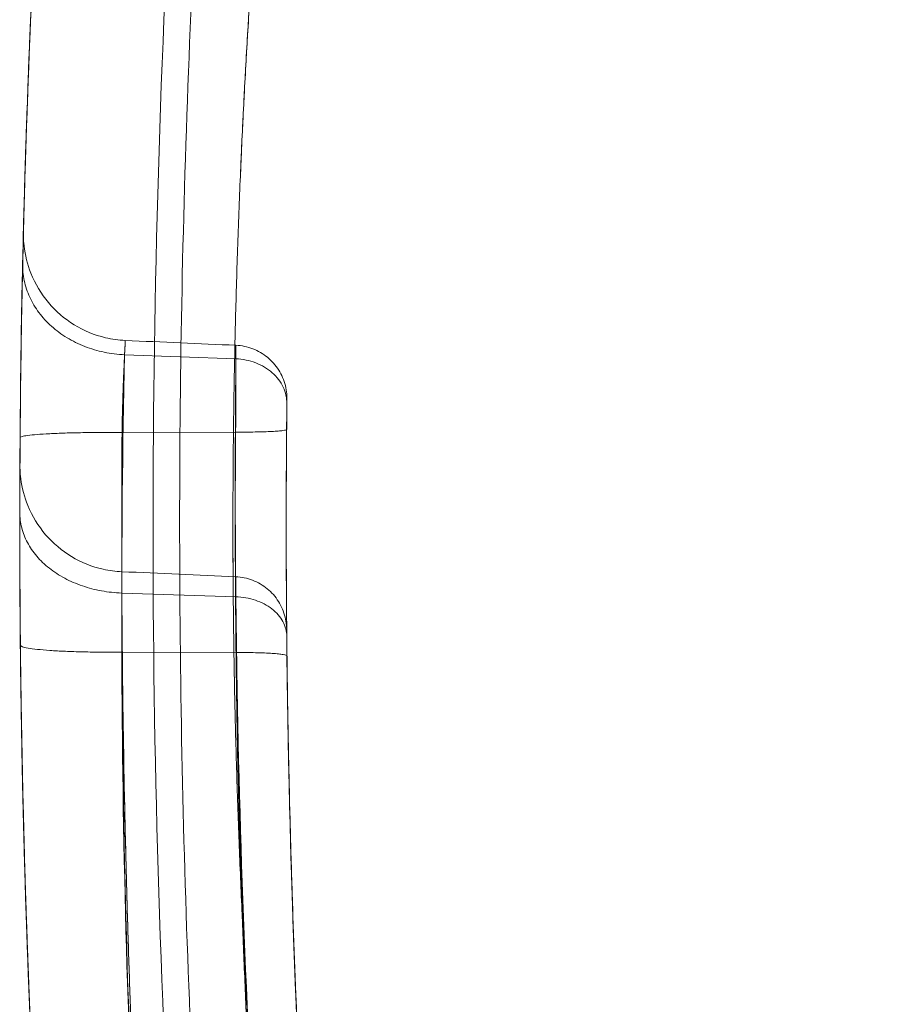
# Model space of a CAD drawing. Units: millimetres. Extents: x 5840 to 8440, y 2464 to 3524.
# Drawn here: x 7132 to 7165, y 2976 to 3013 of the extents above; entities that cross this region are included whole.
import ezdxf

# ---------------------------------------------------------------- set-up
doc = ezdxf.new("R2010")
doc.units = ezdxf.units.MM

# ---------------------------------------------------------------- blocks, each defined once
blk = doc.blocks.new('A$C499540BA')
at = {"color": 0, "linetype": 'Continuous', "lineweight": 0}
for p, q in [((3618.758, 1922.61), (3622.936, 1922.458)), ((3618.662, 1919.695), (3622.927, 1919.705)), ((3618.651, 1913.663), (3622.932, 1913.522)), ((3618.673, 1911.441), (3622.94, 1911.427))]:
    blk.add_line(p, q, dxfattribs=at)
for points, knots in [([(3666.686, 2125.762), (3666.167, 2124.762), (3665.39, 2123.254), (3664.621, 2121.739), (3664.111, 2120.729), (3663.603, 2119.718), (3663.037, 2118.58), (3662.723, 2117.948), (3662.598, 2117.695), (3662.535, 2117.568), (3662.347, 2117.188), (3661.722, 2115.919), (3659.118, 2110.579), (3652.901, 2097.227), (3647.686, 2084.64), (3641.229, 2067.661), (3638.249, 2059.074), (3632.807, 2041.749), (3630.345, 2033.01), (3627.052, 2019.821), (3626.022, 2015.411), (3624.577, 2008.78), (3624.112, 2006.567), (3623.216, 2002.133), (3622.784, 1999.912), (3621.539, 1993.234), (3620.776, 1988.766), (3619.385, 1979.801), (3618.757, 1975.304), (3617.08, 1961.782), (3616.238, 1952.724), (3615.112, 1934.572), (3614.829, 1925.479), (3614.822, 1907.308), (3615.097, 1898.231), (3615.79, 1886.927), (3615.945, 1884.669), (3616.291, 1880.157), (3616.481, 1877.904), (3616.895, 1873.398), (3617.12, 1871.146), (3617.604, 1866.642), (3617.863, 1864.39), (3619.247, 1853.136), (3620.631, 1844.146), (3623.953, 1826.241), (3625.889, 1817.325), (3629.198, 1804.041), (3630.368, 1799.628), (3632.841, 1790.839), (3634.144, 1786.463), (3638.247, 1773.396), (3641.242, 1764.769), (3647.726, 1747.727), (3652.96, 1735.105), (3659.67, 1720.709), (3662.796, 1714.36), (3664.002, 1711.959), (3664.225, 1711.517), (3664.32, 1711.328), (3664.384, 1711.202), (3664.416, 1711.139), (3664.702, 1710.573), (3664.957, 1710.069), (3665.471, 1709.061), (3665.729, 1708.557), (3666.248, 1707.55), (3666.508, 1707.047), (3666.767, 1706.548)], [0, 0, 0, 0, 0.007812, 0.011719, 0.011719, 0.015625, 0.019531, 0.020508, 0.020508, 0.021484, 0.021484, 0.023437, 0.03125, 0.0625, 0.125, 0.125, 0.1875, 0.1875, 0.25, 0.25, 0.28125, 0.28125, 0.296875, 0.296875, 0.3125, 0.3125, 0.34375, 0.34375, 0.375, 0.375, 0.4375, 0.4375, 0.5, 0.5, 0.5625, 0.5625, 0.578125, 0.578125, 0.59375, 0.59375, 0.609375, 0.609375, 0.625, 0.625, 0.6875, 0.6875, 0.75, 0.75, 0.78125, 0.78125, 0.8125, 0.8125, 0.875, 0.875, 0.9375, 0.96875, 0.984375, 0.986328, 0.987305, 0.987793, 0.987793, 0.988281, 0.988281, 0.992187, 0.992187, 0.996094, 0.996094, 1, 1, 1, 1]), ([(3666.768, 1706.548), (3666.249, 1707.546), (3665.728, 1708.557), (3664.957, 1710.07), (3664.702, 1710.573), (3664.416, 1711.139), (3664.384, 1711.202), (3664.321, 1711.328), (3664.225, 1711.517), (3664.002, 1711.959), (3662.797, 1714.359), (3659.671, 1720.707), (3652.961, 1735.103), (3647.728, 1747.723), (3641.243, 1764.764), (3638.248, 1773.391), (3632.778, 1790.813), (3630.303, 1799.608), (3626.994, 1812.892), (3625.958, 1817.335), (3624.023, 1826.245), (3623.124, 1830.713), (3620.632, 1844.142), (3619.247, 1853.132), (3617.864, 1864.387), (3617.604, 1866.639), (3617.12, 1871.143), (3616.896, 1873.396), (3616.481, 1877.901), (3616.291, 1880.155), (3615.946, 1884.667), (3615.79, 1886.926), (3615.098, 1898.23), (3614.822, 1907.308), (3614.827, 1920.936), (3614.898, 1925.481), (3615.182, 1934.569), (3615.393, 1939.112), (3616.238, 1952.726), (3617.081, 1961.785), (3618.758, 1975.308), (3619.386, 1979.805), (3620.777, 1988.77), (3621.54, 1993.239), (3622.785, 1999.917), (3623.217, 2002.138), (3624.113, 2006.572), (3624.578, 2008.785), (3626.023, 2015.416), (3627.054, 2019.826), (3630.346, 2033.015), (3632.809, 2041.754), (3638.251, 2059.079), (3641.231, 2067.666), (3647.688, 2084.643), (3652.902, 2097.23), (3659.119, 2110.581), (3661.722, 2115.92), (3662.348, 2117.188), (3662.536, 2117.569), (3662.598, 2117.696), (3662.724, 2117.948), (3663.037, 2118.58), (3663.603, 2119.718), (3664.111, 2120.729), (3664.622, 2121.739), (3665.391, 2123.254), (3666.167, 2124.763), (3666.686, 2125.762)], [0, 0, 0, 0, 0.007813, 0.007813, 0.011719, 0.011719, 0.012207, 0.012207, 0.012695, 0.013672, 0.015625, 0.03125, 0.0625, 0.125, 0.125, 0.1875, 0.1875, 0.25, 0.25, 0.28125, 0.28125, 0.3125, 0.3125, 0.375, 0.375, 0.390625, 0.390625, 0.40625, 0.40625, 0.421875, 0.421875, 0.4375, 0.4375, 0.5, 0.5, 0.53125, 0.53125, 0.5625, 0.5625, 0.625, 0.625, 0.65625, 0.65625, 0.6875, 0.6875, 0.703125, 0.703125, 0.71875, 0.71875, 0.75, 0.75, 0.8125, 0.8125, 0.875, 0.875, 0.9375, 0.96875, 0.976562, 0.978516, 0.978516, 0.979492, 0.979492, 0.980469, 0.984375, 0.988281, 0.988281, 0.992187, 1, 1, 1, 1]), ([(3671.205, 1708.852), (3670.861, 1709.515), (3670.06, 1711.063), (3669.27, 1712.618), (3668.821, 1713.508), (3660.669, 1729.646), (3653.394, 1746.347), (3647.13, 1763.457), (3643.094, 1774.48), (3636.766, 1794.067), (3631.799, 1814.02), (3629.927, 1822.616), (3628.683, 1828.332), (3626.421, 1839.803), (3623.719, 1857.091), (3622.044, 1871.537), (3621.052, 1883.096), (3619.522, 1906.285), (3619.602, 1926.736), (3620.719, 1944.197), (3621.264, 1952.707), (3622.454, 1965.446), (3624.775, 1982.318), (3626.527, 1992.802), (3628.108, 2001.146), (3629.805, 2009.456), (3633.091, 2023.948), (3638.68, 2044.482), (3649.477, 2076.828), (3659.588, 2100.35), (3667.125, 2115.57), (3667.686, 2116.703), (3669.003, 2119.342), (3670.348, 2121.965), (3671.124, 2123.46)], [0, 0, 0, 0, 0.224041, 0.522762, 0.522762, 0.522762, 5.940544, 5.940544, 5.940544, 9.431035, 12.048903, 12.048903, 12.048903, 13.789348, 15.529794, 17.270239, 18.140461, 19.010684, 24.23202, 24.23202, 24.23202, 26.776456, 28.048675, 29.320893, 29.957002, 30.593112, 31.86533, 34.409767, 36.954204, 42.043077, 42.043077, 42.043077, 42.421893, 42.92698, 42.92698, 42.92698, 42.92698]), ([(3672.012, 2122.999), (3671.238, 2121.508), (3669.896, 2118.891), (3668.581, 2116.257), (3668.022, 2115.127), (3660.501, 2099.939), (3650.413, 2076.471), (3639.639, 2044.196), (3634.062, 2023.707), (3630.784, 2009.248), (3629.09, 2000.956), (3627.513, 1992.63), (3625.764, 1982.17), (3623.448, 1965.335), (3622.261, 1952.624), (3621.717, 1944.133), (3621.346, 1938.326), (3620.578, 1920.881), (3620.905, 1900.524), (3622.049, 1883.171), (3623.039, 1871.639), (3624.71, 1857.225), (3627.407, 1839.976), (3629.663, 1828.531), (3630.905, 1822.829), (3633.395, 1811.392), (3638.551, 1791.519), (3645.049, 1772.05), (3648.069, 1763.8), (3654.32, 1746.727), (3661.579, 1730.062), (3669.714, 1713.959), (3670.05, 1713.293), (3670.837, 1711.741), (3671.634, 1710.195), (3672.092, 1709.313)], [0, 0, 0, 0, 0.504013, 0.882023, 0.882023, 0.882023, 5.959624, 8.498425, 11.037225, 12.306626, 12.941326, 13.576026, 14.845426, 16.114827, 18.653627, 18.653627, 18.653627, 20.390113, 23.863085, 24.731328, 25.599571, 27.336057, 29.072543, 30.809029, 30.809029, 30.809029, 34.29179, 36.90386, 36.90386, 36.90386, 42.310025, 42.310025, 42.310025, 42.533583, 42.831659, 42.831659, 42.831659, 42.831659]), ([(3617.76, 1865.321), (3617.766, 1865.275), (3617.771, 1865.232), (3617.784, 1865.114), (3617.792, 1865.046), (3617.806, 1864.93), (3617.811, 1864.882), (3617.82, 1864.804), (3617.824, 1864.775), (3617.828, 1864.735), (3617.832, 1864.706), (3617.825, 1864.764), (3617.807, 1864.92), (3617.793, 1865.038), (3617.757, 1865.35), (3617.734, 1865.545), (3617.694, 1865.894), (3617.68, 1866.02), (3617.649, 1866.29), (3617.633, 1866.434), (3617.598, 1866.741), (3617.58, 1866.903), (3617.542, 1867.247), (3617.522, 1867.428), (3617.459, 1868.001), (3617.413, 1868.42), (3617.315, 1869.331), (3617.263, 1869.822), (3617.153, 1870.876), (3617.096, 1871.437), (3616.976, 1872.626), (3616.915, 1873.253), (3616.789, 1874.567), (3616.724, 1875.252), (3616.593, 1876.688), (3616.527, 1877.437), (3616.392, 1878.996), (3616.325, 1879.807), (3616.122, 1882.32), (3615.988, 1884.107), (3615.795, 1886.917), (3615.733, 1887.876), (3615.642, 1889.34), (3615.612, 1889.832), (3615.554, 1890.825), (3615.525, 1891.327), (3615.442, 1892.846), (3615.388, 1893.881), (3615.287, 1895.984), (3615.239, 1897.053), (3615.15, 1899.218), (3615.109, 1900.315), (3615.035, 1902.528), (3615.002, 1903.645), (3614.959, 1905.328), (3614.945, 1905.89), (3614.92, 1907.02), (3614.909, 1907.587), (3614.878, 1909.294), (3614.861, 1910.44), (3614.837, 1912.741), (3614.829, 1913.896), (3614.823, 1916.206), (3614.826, 1918.516), (3614.847, 1920.808), (3614.877, 1923.096), (3614.896, 1924.238), (3614.943, 1926.51), (3614.971, 1927.64), (3615.034, 1929.88), (3615.07, 1930.991), (3615.129, 1932.636), (3615.149, 1933.181), (3615.192, 1934.263), (3615.214, 1934.8), (3615.26, 1935.866), (3615.284, 1936.396), (3615.333, 1937.449), (3615.359, 1937.971), (3615.437, 1939.53), (3615.493, 1940.554), (3615.608, 1942.565), (3615.668, 1943.552), (3615.73, 1944.517)], [0.4646457, 0.4646457, 0.4646457, 0.4646457, 0.46875, 0.46875, 0.4765625, 0.4765625, 0.484375, 0.484375, 0.4921875, 0.4921875, 0.5, 0.515625, 0.515625, 0.53125, 0.53125, 0.546875, 0.546875, 0.5546875, 0.5546875, 0.5625, 0.5625, 0.5703125, 0.5703125, 0.578125, 0.578125, 0.59375, 0.59375, 0.609375, 0.609375, 0.625, 0.625, 0.640625, 0.640625, 0.65625, 0.65625, 0.671875, 0.671875, 0.6875, 0.6875, 0.71875, 0.71875, 0.734375, 0.734375, 0.7421875, 0.7421875, 0.75, 0.75, 0.765625, 0.765625, 0.78125, 0.78125, 0.796875, 0.796875, 0.8125, 0.8125, 0.8203125, 0.8203125, 0.828125, 0.828125, 0.84375, 0.84375, 0.859375, 0.859375, 0.875, 0.890625, 0.890625, 0.90625, 0.90625, 0.921875, 0.921875, 0.9375, 0.9375, 0.9453125, 0.9453125, 0.953125, 0.953125, 0.9609375, 0.9609375, 0.96875, 0.96875, 0.984375, 0.984375, 1, 1, 1, 1]), ([(3615.56, 1941.732), (3615.499, 1940.68), (3615.441, 1939.604), (3615.281, 1936.427), (3615.188, 1934.274), (3615.089, 1931.532), (3615.07, 1930.982), (3615.035, 1929.876), (3615.018, 1929.321), (3614.971, 1927.65), (3614.943, 1926.523), (3614.896, 1924.253), (3614.877, 1923.109), (3614.847, 1920.814), (3614.831, 1919.085), (3614.826, 1917.355), (3614.824, 1916.202), (3614.825, 1915.627), (3614.829, 1913.902), (3614.837, 1912.753), (3614.861, 1910.455), (3614.877, 1909.308), (3614.919, 1907.026), (3614.944, 1905.89), (3615.002, 1903.638), (3615.036, 1902.52), (3615.091, 1900.866), (3615.11, 1900.318), (3615.151, 1899.229), (3615.172, 1898.687), (3615.207, 1897.825), (3615.221, 1897.503), (3615.235, 1897.182)], [0.0148069, 0.0148069, 0.0148069, 0.0148069, 0.03125, 0.03125, 0.0625, 0.0625, 0.0703125, 0.0703125, 0.078125, 0.078125, 0.09375, 0.09375, 0.109375, 0.109375, 0.125, 0.1328125, 0.1328125, 0.140625, 0.140625, 0.15625, 0.15625, 0.171875, 0.171875, 0.1875, 0.1875, 0.203125, 0.203125, 0.2109375, 0.2109375, 0.21875, 0.21875, 0.2234269, 0.2234269, 0.2234269, 0.2234269]), ([(3623.713, 1939.594), (3623.653, 1938.796), (3623.594, 1937.981), (3623.481, 1936.319), (3623.426, 1935.473), (3623.349, 1934.185), (3623.324, 1933.753), (3623.276, 1932.883), (3623.253, 1932.445), (3623.207, 1931.564), (3623.185, 1931.12), (3623.143, 1930.226), (3623.123, 1929.775), (3623.065, 1928.416), (3623.03, 1927.498), (3622.968, 1925.647), (3622.941, 1924.713), (3622.895, 1922.835), (3622.876, 1921.892), (3622.847, 1920.001), (3622.826, 1918.107), (3622.823, 1916.198), (3622.829, 1914.289), (3622.837, 1913.335), (3622.86, 1911.433), (3622.877, 1910.486), (3622.907, 1909.076), (3622.918, 1908.607), (3622.943, 1907.674), (3622.956, 1907.209), (3622.999, 1905.818), (3623.032, 1904.895), (3623.104, 1903.066), (3623.144, 1902.16), (3623.231, 1900.371), (3623.278, 1899.487), (3623.378, 1897.749), (3623.43, 1896.895), (3623.513, 1895.639), (3623.541, 1895.224), (3623.598, 1894.403), (3623.627, 1893.997), (3623.716, 1892.787), (3623.778, 1891.995), (3623.967, 1889.672), (3624.099, 1888.196), (3624.298, 1886.119), (3624.364, 1885.449), (3624.496, 1884.16), (3624.561, 1883.541), (3624.69, 1882.355), (3624.753, 1881.788), (3624.877, 1880.702), (3624.938, 1880.184), (3625.055, 1879.202), (3625.111, 1878.738), (3625.219, 1877.867), (3625.27, 1877.461), (3625.366, 1876.708), (3625.411, 1876.362), (3625.473, 1875.889), (3625.493, 1875.739), (3625.531, 1875.455), (3625.548, 1875.321), (3625.582, 1875.067), (3625.598, 1874.948), (3625.629, 1874.725), (3625.643, 1874.621), (3625.682, 1874.332), (3625.704, 1874.171), (3625.74, 1873.913), (3625.753, 1873.816), (3625.771, 1873.687), (3625.778, 1873.639), (3625.774, 1873.663), (3625.77, 1873.696), (3625.766, 1873.72), (3625.757, 1873.784), (3625.752, 1873.824), (3625.739, 1873.92), (3625.731, 1873.976), (3625.704, 1874.168), (3625.683, 1874.328), (3625.63, 1874.712), (3625.6, 1874.936), (3625.531, 1875.447), (3625.493, 1875.734), (3625.41, 1876.369), (3625.365, 1876.716), (3625.293, 1877.281), (3625.268, 1877.477), (3625.217, 1877.882), (3625.191, 1878.092), (3625.138, 1878.524), (3625.11, 1878.747), (3625.054, 1879.207), (3625.026, 1879.444), (3624.938, 1880.178), (3624.878, 1880.695), (3624.754, 1881.785), (3624.69, 1882.357), (3624.56, 1883.553), (3624.494, 1884.176), (3624.362, 1885.47), (3624.296, 1886.14), (3624.163, 1887.521), (3624.097, 1888.233), (3624, 1889.328), (3623.968, 1889.698), (3623.904, 1890.447), (3623.873, 1890.827), (3623.779, 1891.983), (3623.717, 1892.774), (3623.598, 1894.393), (3623.54, 1895.22), (3623.43, 1896.905), (3623.377, 1897.763), (3623.278, 1899.502), (3623.231, 1900.384), (3623.166, 1901.721), (3623.145, 1902.169), (3623.105, 1903.069), (3623.086, 1903.522), (3623.032, 1904.889), (3622.999, 1905.812), (3622.942, 1907.673), (3622.917, 1908.612), (3622.876, 1910.498), (3622.86, 1911.446), (3622.837, 1913.344), (3622.829, 1914.294), (3622.825, 1915.72), (3622.824, 1916.195), (3622.826, 1917.147), (3622.831, 1918.577), (3622.847, 1920.006), (3622.876, 1921.903), (3622.895, 1922.848), (3622.941, 1924.724), (3622.968, 1925.655), (3623.015, 1927.036), (3623.031, 1927.495), (3623.066, 1928.408), (3623.084, 1928.864), (3623.181, 1931.129), (3623.273, 1932.908), (3623.479, 1936.349), (3623.593, 1938.011), (3623.713, 1939.594)], [0, 0, 0, 0, 0.015625, 0.015625, 0.03125, 0.03125, 0.039063, 0.039063, 0.046875, 0.046875, 0.054688, 0.054688, 0.0625, 0.0625, 0.078125, 0.078125, 0.09375, 0.09375, 0.109375, 0.109375, 0.125, 0.140625, 0.140625, 0.15625, 0.15625, 0.171875, 0.171875, 0.179688, 0.179688, 0.1875, 0.1875, 0.203125, 0.203125, 0.21875, 0.21875, 0.234375, 0.234375, 0.25, 0.25, 0.257813, 0.257813, 0.265625, 0.265625, 0.28125, 0.28125, 0.3125, 0.3125, 0.328125, 0.328125, 0.34375, 0.34375, 0.359375, 0.359375, 0.375, 0.375, 0.390625, 0.390625, 0.40625, 0.40625, 0.421875, 0.421875, 0.429688, 0.429688, 0.4375, 0.4375, 0.445313, 0.445313, 0.453125, 0.453125, 0.46875, 0.46875, 0.484375, 0.484375, 0.5, 0.507813, 0.507813, 0.515625, 0.515625, 0.523438, 0.523438, 0.53125, 0.53125, 0.546875, 0.546875, 0.5625, 0.5625, 0.578125, 0.578125, 0.59375, 0.59375, 0.601563, 0.601563, 0.609375, 0.609375, 0.617187, 0.617187, 0.625, 0.625, 0.640625, 0.640625, 0.65625, 0.65625, 0.671875, 0.671875, 0.6875, 0.6875, 0.703125, 0.703125, 0.710937, 0.710937, 0.71875, 0.71875, 0.734375, 0.734375, 0.75, 0.75, 0.765625, 0.765625, 0.78125, 0.78125, 0.789062, 0.789062, 0.796875, 0.796875, 0.8125, 0.8125, 0.828125, 0.828125, 0.84375, 0.84375, 0.859375, 0.859375, 0.867187, 0.867187, 0.875, 0.890625, 0.890625, 0.90625, 0.90625, 0.921875, 0.921875, 0.929687, 0.929687, 0.9375, 0.9375, 0.96875, 0.96875, 1, 1, 1, 1]), ([(3615.134, 1899.695), (3615.057, 1901.734), (3614.994, 1903.818), (3614.92, 1906.977), (3614.899, 1908.036), (3614.848, 1911.232), (3614.829, 1913.386), (3614.822, 1917.688), (3614.834, 1919.844), (3614.89, 1924.118), (3614.933, 1926.244), (3615.006, 1928.891), (3615.022, 1929.445), (3615.039, 1929.997)], [0, 0, 0, 0, 6.446249, 6.446249, 9.665776, 9.665776, 16.121653, 16.121653, 22.573226, 22.573226, 29.024949, 29.024949, 30.741225, 30.741225, 30.741225, 30.741225]), ([(3614.934, 1926.037), (3614.938, 1926.247), (3614.947, 1926.621), (3614.955, 1926.95), (3614.959, 1927.122), (3614.962, 1927.235), (3614.962, 1927.253), (3614.962, 1927.232), (3614.962, 1927.231), (3614.962, 1927.229), (3614.961, 1927.223), (3614.961, 1927.214), (3614.961, 1927.199), (3614.96, 1927.176), (3614.959, 1927.141), (3614.958, 1927.087), (3614.956, 1927.022), (3614.954, 1926.92), (3614.95, 1926.765), (3614.946, 1926.574), (3614.942, 1926.423), (3614.94, 1926.331), (3614.937, 1926.189), (3614.932, 1925.959), (3614.924, 1925.613), (3614.916, 1925.23), (3614.908, 1924.813), (3614.901, 1924.441), (3614.895, 1924.13), (3614.89, 1923.812), (3614.883, 1923.398), (3614.872, 1922.703), (3614.859, 1921.794), (3614.846, 1920.654), (3614.84, 1919.879), (3614.837, 1919.496)], [0, 0, 0, 0, 0.114, 0.227999, 0.284999, 0.341999, 0.455999, 0.45778, 0.459561, 0.463124, 0.470249, 0.484499, 0.498749, 0.512999, 0.541499, 0.569998, 0.598498, 0.626998, 0.683998, 0.740998, 0.769498, 0.783748, 0.797998, 0.854998, 0.911997, 0.968997, 1.025997, 1.082997, 1.111497, 1.139997, 1.196997, 1.253997, 1.367996, 1.481996, 1.595996, 1.595996, 1.595996, 1.595996]), ([(3614.837, 1919.496), (3614.843, 1920.284), (3614.851, 1921.09), (3614.87, 1922.61), (3614.882, 1923.344), (3614.904, 1924.648), (3614.916, 1925.236), (3614.937, 1926.193), (3614.946, 1926.575), (3614.958, 1927.088), (3614.962, 1927.231), (3614.962, 1927.241), (3614.962, 1927.241), (3614.962, 1927.241), (3614.962, 1927.241), (3614.962, 1927.241), (3614.962, 1927.241), (3614.962, 1927.24), (3614.962, 1927.239), (3614.962, 1927.237), (3614.962, 1927.236), (3614.962, 1927.235), (3614.962, 1927.234), (3614.962, 1927.231), (3614.962, 1927.228), (3614.961, 1927.207), (3614.961, 1927.187), (3614.96, 1927.128), (3614.961, 1927.089), (3614.964, 1926.933), (3614.972, 1926.816), (3615.025, 1926.348), (3615.112, 1925.998), (3615.4, 1925.272), (3615.624, 1924.895), (3616.172, 1924.244), (3616.502, 1923.959), (3617.226, 1923.514), (3617.629, 1923.347), (3618.286, 1923.192), (3618.536, 1923.158), (3618.786, 1923.147)], [0, 0, 0, 0, 2.369911, 2.369911, 4.72534, 4.72534, 7.070534, 7.070534, 9.397978, 9.397978, 11.706707, 11.706707, 11.752934, 11.752934, 11.776536, 11.776536, 11.802728, 11.802728, 11.817419, 11.817419, 11.8211, 11.8211, 11.824807, 11.824807, 11.832313, 11.832313, 11.891659, 11.891659, 12.008638, 12.008638, 12.359867, 12.359867, 13.421953, 13.421953, 14.703446, 14.703446, 15.977061, 15.977061, 17.252395, 17.252395, 18.003389, 18.003389, 18.003389, 18.003389]), ([(3614.934, 1926.037), (3614.929, 1925.821), (3614.949, 1925.606), (3615.038, 1925.181), (3615.108, 1924.972), (3615.293, 1924.569), (3615.409, 1924.375), (3615.683, 1924.009), (3615.841, 1923.837), (3616.194, 1923.521), (3616.389, 1923.377), (3616.807, 1923.123), (3617.031, 1923.012), (3617.499, 1922.83), (3617.744, 1922.757), (3618.244, 1922.653), (3618.501, 1922.621), (3618.758, 1922.61)], [0, 0, 0, 0, 0.125, 0.125, 0.25, 0.25, 0.375, 0.375, 0.5, 0.5, 0.625, 0.625, 0.75, 0.75, 0.875, 0.875, 1, 1, 1, 1]), ([(3618.662, 1919.695), (3618.665, 1919.844), (3618.668, 1919.995), (3618.674, 1920.295), (3618.678, 1920.444), (3618.685, 1920.738), (3618.69, 1920.882), (3618.698, 1921.163), (3618.703, 1921.301), (3618.71, 1921.499), (3618.713, 1921.564), (3618.717, 1921.691), (3618.72, 1921.752), (3618.727, 1921.934), (3618.732, 1922.049), (3618.742, 1922.266), (3618.746, 1922.366), (3618.753, 1922.505), (3618.755, 1922.549), (3618.759, 1922.632), (3618.761, 1922.672), (3618.767, 1922.784), (3618.77, 1922.851), (3618.776, 1922.964), (3618.779, 1923.011), (3618.782, 1923.066), (3618.783, 1923.082), (3618.784, 1923.108), (3618.785, 1923.119), (3618.786, 1923.144), (3618.786, 1923.15), (3618.786, 1923.141), (3618.785, 1923.126), (3618.782, 1923.076), (3618.78, 1923.041), (3618.776, 1922.951), (3618.773, 1922.895), (3618.766, 1922.766), (3618.762, 1922.692), (3618.758, 1922.61)], [0, 0, 0, 0, 0.0625, 0.0625, 0.125, 0.125, 0.1875, 0.1875, 0.25, 0.25, 0.28125, 0.28125, 0.3125, 0.3125, 0.375, 0.375, 0.4375, 0.4375, 0.46875, 0.46875, 0.5, 0.5, 0.5625, 0.5625, 0.625, 0.625, 0.65625, 0.65625, 0.6875, 0.6875, 0.75, 0.75, 0.8125, 0.8125, 0.875, 0.875, 0.9375, 0.9375, 1, 1, 1, 1]), ([(3622.936, 1922.458), (3622.937, 1922.613), (3622.937, 1922.737), (3622.937, 1922.865), (3622.938, 1922.898), (3622.938, 1922.946), (3622.938, 1922.96), (3622.938, 1922.968), (3622.938, 1922.962), (3622.938, 1922.939), (3622.938, 1922.929), (3622.938, 1922.903), (3622.938, 1922.889), (3622.937, 1922.854), (3622.937, 1922.834), (3622.937, 1922.79), (3622.937, 1922.765), (3622.937, 1922.685), (3622.936, 1922.56), (3622.936, 1922.401), (3622.935, 1922.226), (3622.935, 1922.131), (3622.934, 1921.824), (3622.933, 1921.594), (3622.931, 1921.095), (3622.93, 1920.827), (3622.929, 1920.273), (3622.928, 1919.987), (3622.927, 1919.705)], [0, 0, 0, 0, 0.125, 0.125, 0.1875, 0.1875, 0.25, 0.25, 0.3125, 0.3125, 0.34375, 0.34375, 0.375, 0.375, 0.40625, 0.40625, 0.4375, 0.4375, 0.5, 0.5625, 0.5625, 0.625, 0.625, 0.75, 0.75, 0.875, 0.875, 1, 1, 1, 1]), ([(3622.938, 1922.965), (3623.153, 1922.956), (3623.369, 1922.911), (3623.768, 1922.757), (3623.956, 1922.647), (3624.284, 1922.378), (3624.428, 1922.214), (3624.655, 1921.855), (3624.741, 1921.655), (3624.817, 1921.347), (3624.834, 1921.242), (3624.848, 1921.085), (3624.85, 1921.031), (3624.851, 1920.973), (3624.851, 1920.968), (3624.851, 1920.96), (3624.851, 1920.956), (3624.851, 1920.951), (3624.851, 1920.949), (3624.85, 1920.948), (3624.85, 1920.947), (3624.85, 1920.947), (3624.85, 1920.947), (3624.85, 1920.946), (3624.85, 1920.946), (3624.85, 1920.946), (3624.85, 1920.946), (3624.85, 1920.946), (3624.85, 1920.945), (3624.85, 1920.945), (3624.85, 1920.945), (3624.85, 1920.945), (3624.85, 1920.944), (3624.85, 1920.939), (3624.85, 1920.933), (3624.85, 1920.899), (3624.85, 1920.856), (3624.848, 1920.738), (3624.847, 1920.662), (3624.846, 1920.489), (3624.845, 1920.389), (3624.843, 1920.177), (3624.842, 1920.062), (3624.84, 1919.9), (3624.84, 1919.851), (3624.84, 1919.803)], [0, 0, 0, 0, 0.645323, 0.645323, 1.28233, 1.28233, 1.919655, 1.919655, 2.556618, 2.556618, 2.872307, 2.872307, 3.031636, 3.031636, 3.046561, 3.046561, 3.057756, 3.057756, 3.061963, 3.061963, 3.062968, 3.062968, 3.063469, 3.063469, 3.064488, 3.064488, 3.068554, 3.068554, 3.076517, 3.076517, 3.092439, 3.092439, 3.140214, 3.140214, 3.283819, 3.283819, 3.636947, 3.636947, 3.983741, 3.983741, 4.32923, 4.32923, 4.673479, 4.673479, 4.818363, 4.818363, 4.818363, 4.818363]), ([(3622.936, 1922.458), (3623.064, 1922.453), (3623.191, 1922.437), (3623.44, 1922.387), (3623.562, 1922.351), (3623.795, 1922.262), (3623.906, 1922.208), (3624.114, 1922.083), (3624.211, 1922.012), (3624.388, 1921.856), (3624.467, 1921.771), (3624.604, 1921.591), (3624.663, 1921.495), (3624.756, 1921.295), (3624.792, 1921.192), (3624.839, 1920.982), (3624.85, 1920.875), (3624.849, 1920.768)], [0, 0, 0, 0, 0.125, 0.125, 0.25, 0.25, 0.375, 0.375, 0.5, 0.5, 0.625, 0.625, 0.75, 0.75, 0.875, 0.875, 1, 1, 1, 1]), ([(3624.84, 1919.803), (3624.84, 1919.916), (3624.842, 1920.145), (3624.845, 1920.408), (3624.847, 1920.589), (3624.848, 1920.747), (3624.849, 1920.84), (3624.85, 1920.889), (3624.85, 1920.904), (3624.85, 1920.915), (3624.85, 1920.933), (3624.851, 1920.949), (3624.85, 1920.943), (3624.85, 1920.917), (3624.85, 1920.866), (3624.849, 1920.814), (3624.849, 1920.768)], [-0.2384799, -0.2384799, -0.2384799, -0.2384799, -0.2044113, -0.1703428, -0.1533085, -0.1362742, -0.1022057, -0.0979471, -0.0936885, -0.0873007, -0.0851714, -0.0681371, -0.0511028, -0.0340686, -0.0255514, -0.0000019, -0.0000019, -0.0000019, -0.0000019]), ([(3614.837, 1919.496), (3614.837, 1919.51), (3614.861, 1919.525), (3614.958, 1919.552), (3615.03, 1919.566), (3615.22, 1919.591), (3615.338, 1919.603), (3615.614, 1919.625), (3615.772, 1919.636), (3616.124, 1919.654), (3616.317, 1919.662), (3616.733, 1919.676), (3616.955, 1919.681), (3617.418, 1919.69), (3617.66, 1919.693), (3618.155, 1919.696), (3618.408, 1919.696), (3618.662, 1919.695)], [0, 0, 0, 0, 0.125, 0.125, 0.25, 0.25, 0.375, 0.375, 0.5, 0.5, 0.625, 0.625, 0.75, 0.75, 0.875, 0.875, 1, 1, 1, 1]), ([(3620.006, 1879.391), (3619.953, 1880.109), (3619.901, 1880.838), (3619.798, 1882.32), (3619.748, 1883.072), (3619.649, 1884.597), (3619.601, 1885.37), (3619.507, 1886.934), (3619.461, 1887.724), (3619.328, 1890.12), (3619.246, 1891.75), (3619.132, 1894.242), (3619.096, 1895.081), (3619.028, 1896.77), (3618.963, 1898.472), (3618.906, 1900.195), (3618.854, 1901.926), (3618.83, 1902.796), (3618.764, 1905.42), (3618.729, 1907.19), (3618.677, 1910.751), (3618.661, 1912.542), (3618.647, 1916.123), (3618.65, 1917.914), (3618.662, 1919.695)], [0, 0, 0, 0, 0.0625, 0.0625, 0.125, 0.125, 0.1875, 0.1875, 0.25, 0.25, 0.375, 0.375, 0.4375, 0.4375, 0.5, 0.5625, 0.5625, 0.625, 0.625, 0.75, 0.75, 0.875, 0.875, 1, 1, 1, 1]), ([(3622.927, 1919.705), (3622.912, 1917.924), (3622.908, 1916.131), (3622.925, 1912.542), (3622.945, 1910.747), (3623.008, 1907.174), (3623.052, 1905.398), (3623.133, 1902.76), (3623.163, 1901.886), (3623.228, 1900.151), (3623.298, 1898.428), (3623.377, 1896.728), (3623.462, 1895.037), (3623.506, 1894.196), (3623.647, 1891.692), (3623.749, 1890.049), (3623.969, 1886.832), (3624.086, 1885.258), (3624.33, 1882.197), (3624.458, 1880.709), (3624.588, 1879.273)], [0, 0, 0, 0, 0.125, 0.125, 0.25, 0.25, 0.375, 0.375, 0.4375, 0.4375, 0.5, 0.5625, 0.5625, 0.625, 0.625, 0.75, 0.75, 0.875, 0.875, 1, 1, 1, 1]), ([(3622.927, 1919.705), (3623.054, 1919.705), (3623.181, 1919.705), (3623.428, 1919.706), (3623.549, 1919.707), (3623.897, 1919.713), (3624.108, 1919.72), (3624.372, 1919.734), (3624.451, 1919.739), (3624.589, 1919.75), (3624.648, 1919.756), (3624.743, 1919.768), (3624.779, 1919.775), (3624.827, 1919.789), (3624.839, 1919.796), (3624.84, 1919.803)], [0, 0, 0, 0, 0.125, 0.125, 0.25, 0.25, 0.5, 0.5, 0.625, 0.625, 0.75, 0.75, 0.875, 0.875, 1, 1, 1, 1]), ([(3626.493, 1878.263), (3626.363, 1879.738), (3626.237, 1881.266), (3625.993, 1884.411), (3625.877, 1886.028), (3625.658, 1889.334), (3625.556, 1891.022), (3625.416, 1893.594), (3625.372, 1894.458), (3625.288, 1896.195), (3625.209, 1897.942), (3625.139, 1899.712), (3625.075, 1901.495), (3625.045, 1902.393), (3624.964, 1905.102), (3624.921, 1906.928), (3624.857, 1910.599), (3624.837, 1912.443), (3624.821, 1916.13), (3624.824, 1917.972), (3624.84, 1919.803)], [0, 0, 0, 0, 0.125, 0.125, 0.25, 0.25, 0.375, 0.375, 0.4375, 0.4375, 0.5, 0.5625, 0.5625, 0.625, 0.625, 0.75, 0.75, 0.875, 0.875, 1, 1, 1, 1]), ([(3614.837, 1919.496), (3614.824, 1917.815), (3614.822, 1916.124), (3614.835, 1912.744), (3614.852, 1911.053), (3614.904, 1907.692), (3614.939, 1906.021), (3615.006, 1903.544), (3615.03, 1902.723), (3615.083, 1901.089), (3615.14, 1899.462), (3615.205, 1897.856), (3615.275, 1896.261), (3615.311, 1895.47), (3615.426, 1893.117), (3615.509, 1891.578), (3615.643, 1889.316), (3615.689, 1888.57), (3615.784, 1887.093), (3615.833, 1886.364), (3615.932, 1884.924), (3615.983, 1884.214), (3616.087, 1882.815), (3616.14, 1882.125), (3616.193, 1881.448)], [0, 0, 0, 0, 0.125, 0.125, 0.25, 0.25, 0.375, 0.375, 0.4375, 0.4375, 0.5, 0.5625, 0.5625, 0.625, 0.625, 0.75, 0.75, 0.8125, 0.8125, 0.875, 0.875, 0.9375, 0.9375, 1, 1, 1, 1]), ([(3614.848, 1911.705), (3614.844, 1912.087), (3614.837, 1912.853), (3614.83, 1913.963), (3614.826, 1914.99), (3614.824, 1916.252), (3614.825, 1917.02), (3614.827, 1917.445), (3614.827, 1917.494), (3614.827, 1917.578), (3614.827, 1917.737), (3614.828, 1918.018), (3614.829, 1918.194), (3614.83, 1918.284), (3614.83, 1918.285), (3614.83, 1918.287), (3614.83, 1918.292), (3614.83, 1918.299), (3614.83, 1918.307), (3614.83, 1918.317), (3614.83, 1918.329), (3614.83, 1918.348), (3614.83, 1918.366), (3614.83, 1918.382), (3614.83, 1918.397), (3614.83, 1918.411), (3614.83, 1918.423), (3614.83, 1918.44), (3614.83, 1918.456), (3614.83, 1918.467), (3614.83, 1918.471), (3614.83, 1918.473), (3614.831, 1918.478), (3614.831, 1918.479), (3614.831, 1918.478), (3614.831, 1918.476), (3614.83, 1918.473), (3614.83, 1918.47), (3614.83, 1918.469), (3614.83, 1918.468), (3614.83, 1918.466), (3614.83, 1918.463), (3614.83, 1918.46), (3614.83, 1918.456), (3614.83, 1918.455), (3614.83, 1918.454), (3614.83, 1918.453), (3614.83, 1918.437), (3614.83, 1918.389), (3614.83, 1918.293), (3614.829, 1918.143), (3614.828, 1917.886), (3614.826, 1917.398), (3614.825, 1916.937), (3614.825, 1916.686)], [0.000017, 0.000017, 0.000017, 0.000017, 0.114001, 0.228001, 0.342002, 0.456002, 0.684003, 0.691129, 0.698254, 0.712504, 0.741004, 0.798004, 0.912005, 0.91245, 0.912895, 0.913786, 0.915567, 0.91913, 0.922692, 0.926255, 0.93338, 0.940505, 0.954755, 0.96188, 0.969005, 0.983255, 0.99038, 0.997505, 1.026005, 1.040255, 1.04738, 1.050943, 1.054505, 1.083005, 1.090131, 1.097256, 1.111506, 1.115068, 1.116849, 1.118631, 1.122193, 1.125756, 1.132881, 1.136443, 1.138225, 1.139115, 1.13956, 1.140006, 1.197006, 1.254006, 1.282507, 1.368007, 1.482008, 1.596008, 1.596008, 1.596008, 1.596008]), ([(3614.825, 1916.686), (3614.825, 1916.702), (3614.825, 1916.718), (3614.825, 1916.739), (3614.825, 1916.745), (3614.825, 1916.754), (3614.825, 1916.757), (3614.825, 1916.761), (3614.825, 1916.762), (3614.825, 1916.763), (3614.825, 1916.763), (3614.825, 1916.763), (3614.825, 1916.763), (3614.825, 1917.011), (3614.826, 1917.237), (3614.828, 1917.84), (3614.829, 1918.139), (3614.83, 1918.39), (3614.83, 1918.443), (3614.83, 1918.472), (3614.83, 1918.475), (3614.831, 1918.478), (3614.831, 1918.478), (3614.831, 1918.478), (3614.831, 1918.478), (3614.831, 1918.478), (3614.831, 1918.478), (3614.831, 1918.478), (3614.831, 1918.478), (3614.831, 1918.477), (3614.831, 1918.477), (3614.831, 1918.477), (3614.831, 1918.476), (3614.831, 1918.475), (3614.83, 1918.475), (3614.83, 1918.473), (3614.83, 1918.472), (3614.83, 1918.452), (3614.831, 1918.432), (3614.831, 1918.375), (3614.832, 1918.336), (3614.838, 1918.183), (3614.848, 1918.069), (3614.906, 1917.61), (3614.996, 1917.268), (3615.289, 1916.551), (3615.517, 1916.177), (3616.073, 1915.531), (3616.405, 1915.25), (3617.133, 1914.812), (3617.538, 1914.649), (3618.183, 1914.504), (3618.42, 1914.473), (3618.656, 1914.462)], [0, 0, 0, 0, 0.071773, 0.071773, 0.098687, 0.098687, 0.113042, 0.113042, 0.11663, 0.11663, 0.117527, 0.117527, 0.117976, 0.117976, 1.26995, 1.26995, 3.616666, 3.616666, 4.757169, 4.757169, 5.04426, 5.04426, 5.145095, 5.145095, 5.151901, 5.151901, 5.172085, 5.172085, 5.179273, 5.179273, 5.181071, 5.181071, 5.182885, 5.182885, 5.184717, 5.184717, 5.188384, 5.188384, 5.246364, 5.246364, 5.361211, 5.361211, 5.706036, 5.706036, 6.748448, 6.748448, 8.030404, 8.030404, 9.303857, 9.303857, 10.579287, 10.579287, 11.28894, 11.28894, 11.28894, 11.28894]), ([(3614.825, 1916.686), (3614.825, 1916.494), (3614.849, 1916.301), (3614.945, 1915.924), (3615.017, 1915.738), (3615.207, 1915.381), (3615.324, 1915.209), (3615.6, 1914.885), (3615.758, 1914.734), (3616.111, 1914.455), (3616.304, 1914.329), (3616.72, 1914.106), (3616.942, 1914.01), (3617.405, 1913.851), (3617.647, 1913.788), (3618.143, 1913.698), (3618.396, 1913.672), (3618.651, 1913.663)], [0, 0, 0, 0, 0.125, 0.125, 0.25, 0.25, 0.375, 0.375, 0.5, 0.5, 0.625, 0.625, 0.75, 0.75, 0.875, 0.875, 1, 1, 1, 1]), ([(3618.656, 1914.462), (3618.656, 1914.462), (3618.656, 1914.455), (3618.656, 1914.424), (3618.655, 1914.397), (3618.655, 1914.322), (3618.654, 1914.275), (3618.653, 1914.161), (3618.653, 1914.094), (3618.652, 1913.942), (3618.651, 1913.857), (3618.651, 1913.671), (3618.65, 1913.571), (3618.65, 1913.354), (3618.651, 1913.238), (3618.651, 1912.993), (3618.652, 1912.865), (3618.654, 1912.601), (3618.656, 1912.463), (3618.659, 1912.18), (3618.662, 1912.035), (3618.667, 1911.739), (3618.67, 1911.59), (3618.673, 1911.441)], [0.3238637, 0.3238637, 0.3238637, 0.3238637, 0.375, 0.375, 0.4375, 0.4375, 0.5, 0.5, 0.5625, 0.5625, 0.625, 0.625, 0.6875, 0.6875, 0.75, 0.75, 0.8125, 0.8125, 0.875, 0.875, 0.9375, 0.9375, 1, 1, 1, 1]), ([(3622.94, 1911.427), (3622.94, 1911.567), (3622.939, 1911.708), (3622.938, 1911.986), (3622.938, 1912.123), (3622.937, 1912.39), (3622.936, 1912.519), (3622.935, 1912.769), (3622.935, 1912.89), (3622.934, 1913.12), (3622.933, 1913.229), (3622.933, 1913.383), (3622.933, 1913.432), (3622.932, 1913.527), (3622.932, 1913.572), (3622.932, 1913.704), (3622.932, 1913.784), (3622.931, 1913.927), (3622.931, 1913.991), (3622.931, 1914.098), (3622.93, 1914.143), (3622.93, 1914.214), (3622.93, 1914.24), (3622.93, 1914.272), (3622.93, 1914.278), (3622.93, 1914.271), (3622.93, 1914.258), (3622.93, 1914.212), (3622.93, 1914.179), (3622.931, 1914.095), (3622.931, 1914.044), (3622.931, 1913.863), (3622.932, 1913.707), (3622.932, 1913.522)], [0, 0, 0, 0, 0.0625, 0.0625, 0.125, 0.125, 0.1875, 0.1875, 0.25, 0.25, 0.3125, 0.3125, 0.34375, 0.34375, 0.375, 0.375, 0.4375, 0.4375, 0.5, 0.5, 0.5625, 0.5625, 0.625, 0.625, 0.6875, 0.6875, 0.75, 0.75, 0.8125, 0.8125, 0.875, 0.875, 1, 1, 1, 1]), ([(3622.93, 1914.276), (3623.145, 1914.266), (3623.361, 1914.221), (3623.76, 1914.067), (3623.948, 1913.958), (3624.276, 1913.688), (3624.421, 1913.525), (3624.647, 1913.166), (3624.733, 1912.965), (3624.809, 1912.657), (3624.827, 1912.553), (3624.838, 1912.421), (3624.839, 1912.395), (3624.842, 1912.349), (3624.842, 1912.329), (3624.843, 1912.307), (3624.843, 1912.305), (3624.843, 1912.302), (3624.843, 1912.3), (3624.843, 1912.299), (3624.843, 1912.299), (3624.843, 1912.298), (3624.843, 1912.298), (3624.843, 1912.297), (3624.843, 1912.297), (3624.843, 1912.297), (3624.843, 1912.297), (3624.843, 1912.296), (3624.843, 1912.296), (3624.843, 1912.296), (3624.843, 1912.296), (3624.843, 1912.296), (3624.843, 1912.295), (3624.843, 1912.294), (3624.843, 1912.293), (3624.843, 1912.291), (3624.843, 1912.29), (3624.843, 1912.284), (3624.843, 1912.278), (3624.843, 1912.259), (3624.843, 1912.243), (3624.844, 1912.179), (3624.844, 1912.113), (3624.845, 1912.032)], [0, 0, 0, 0, 0.645488, 0.645488, 1.282438, 1.282438, 1.919736, 1.919736, 2.556796, 2.556796, 2.872428, 2.872428, 2.952081, 2.952081, 3.011816, 3.011816, 3.017415, 3.017415, 3.021399, 3.021399, 3.022395, 3.022395, 3.023404, 3.023404, 3.023907, 3.023907, 3.024927, 3.024927, 3.028957, 3.028957, 3.03692, 3.03692, 3.068773, 3.068773, 3.116561, 3.116561, 3.152398, 3.152398, 3.260027, 3.260027, 3.421715, 3.421715, 3.795744, 3.795744, 3.795744, 3.795744]), ([(3622.932, 1913.522), (3623.025, 1903.989), (3623.736, 1887.307), (3625.41, 1870.654), (3626.304, 1863.528)], [-7.637623, -7.637623, -7.637623, -7.637623, -3.273268, 0, 0, 0, 0]), ([(3622.932, 1913.522), (3623.059, 1913.518), (3623.185, 1913.505), (3623.431, 1913.462), (3623.552, 1913.432), (3623.898, 1913.315), (3624.109, 1913.204), (3624.373, 1912.998), (3624.452, 1912.924), (3624.59, 1912.764), (3624.649, 1912.679), (3624.745, 1912.502), (3624.782, 1912.41), (3624.831, 1912.223), (3624.844, 1912.127), (3624.845, 1912.032)], [0, 0, 0, 0, 0.125, 0.125, 0.25, 0.25, 0.5, 0.5, 0.625, 0.625, 0.75, 0.75, 0.875, 0.875, 1, 1, 1, 1]), ([(3624.845, 1912.032), (3624.844, 1912.106), (3624.844, 1912.197), (3624.843, 1912.255), (3624.843, 1912.274), (3624.843, 1912.282), (3624.843, 1912.288), (3624.843, 1912.297), (3624.843, 1912.298), (3624.843, 1912.271), (3624.843, 1912.236), (3624.843, 1912.214), (3624.843, 1912.213), (3624.843, 1912.21), (3624.844, 1912.205), (3624.844, 1912.184), (3624.844, 1912.153), (3624.844, 1912.115), (3624.845, 1912.095), (3624.845, 1912.078), (3624.845, 1912.06), (3624.845, 1912.042), (3624.845, 1912.024), (3624.845, 1912.005), (3624.846, 1911.985), (3624.846, 1911.965), (3624.846, 1911.952), (3624.846, 1911.942), (3624.846, 1911.934), (3624.846, 1911.927), (3624.846, 1911.922), (3624.846, 1911.92), (3624.846, 1911.919), (3624.847, 1911.853), (3624.848, 1911.757), (3624.85, 1911.603), (3624.851, 1911.466), (3624.852, 1911.353), (3624.853, 1911.297)], [-0.2384799, -0.2384799, -0.2384799, -0.2384799, -0.2044114, -0.1873771, -0.1831185, -0.1788599, -0.1746014, -0.1703428, -0.1533085, -0.1362742, -0.11924, -0.1189738, -0.1187076, -0.1181753, -0.1171107, -0.1149814, -0.1022057, -0.0979471, -0.0936885, -0.0915593, -0.08943, -0.0851714, -0.0830421, -0.0809128, -0.0766543, -0.074525, -0.0723957, -0.071331, -0.0702664, -0.0692018, -0.0686694, -0.0684033, -0.0682702, -0.0681371, -0.0425857, -0.0340686, -0.0170343, 0, 0, 0, 0]), ([(3628.201, 1862.263), (3627.163, 1870.54), (3626.364, 1878.831), (3625.245, 1895.425), (3624.926, 1903.728), (3624.845, 1912.032)], [0, 0, 0, 0, 0.5, 0.5, 1, 1, 1, 1]), ([(3614.848, 1911.705), (3614.848, 1911.685), (3614.873, 1911.666), (3614.969, 1911.629), (3615.042, 1911.611), (3615.232, 1911.578), (3615.349, 1911.562), (3615.625, 1911.532), (3615.783, 1911.518), (3616.135, 1911.494), (3616.329, 1911.483), (3616.744, 1911.465), (3616.966, 1911.458), (3617.429, 1911.447), (3617.671, 1911.443), (3618.166, 1911.439), (3618.419, 1911.439), (3618.673, 1911.441)], [0, 0, 0, 0, 0.125, 0.125, 0.25, 0.25, 0.375, 0.375, 0.5, 0.5, 0.625, 0.625, 0.75, 0.75, 0.875, 0.875, 1, 1, 1, 1]), ([(3616.704, 1875.482), (3616.592, 1876.693), (3616.48, 1877.959), (3616.26, 1880.588), (3616.152, 1881.951), (3615.942, 1884.759), (3615.842, 1886.204), (3615.698, 1888.422), (3615.652, 1889.169), (3615.562, 1890.677), (3615.475, 1892.199), (3615.395, 1893.75), (3615.318, 1895.315), (3615.282, 1896.104), (3615.212, 1897.697), (3615.179, 1898.499), (3615.118, 1900.113), (3615.089, 1900.925), (3615.008, 1903.373), (3614.964, 1905.022), (3614.91, 1907.518), (3614.894, 1908.353), (3614.867, 1910.027), (3614.856, 1910.865), (3614.848, 1911.705)], [0, 0, 0, 0, 0.125, 0.125, 0.25, 0.25, 0.375, 0.375, 0.4375, 0.4375, 0.5, 0.5625, 0.5625, 0.625, 0.625, 0.6875, 0.6875, 0.75, 0.75, 0.875, 0.875, 0.9375, 0.9375, 1, 1, 1, 1]), ([(3618.673, 1911.441), (3618.682, 1910.552), (3618.693, 1909.663), (3618.719, 1907.89), (3618.734, 1907.006), (3618.77, 1905.243), (3618.79, 1904.365), (3618.834, 1902.619), (3618.859, 1901.75), (3618.912, 1900.021), (3618.94, 1899.161), (3619.002, 1897.451), (3619.034, 1896.601), (3619.103, 1894.915), (3619.139, 1894.078), (3619.216, 1892.42), (3619.295, 1890.778), (3619.381, 1889.166), (3619.47, 1887.568), (3619.516, 1886.777), (3619.658, 1884.428), (3619.758, 1882.898), (3619.965, 1879.924), (3620.072, 1878.48), (3620.29, 1875.696), (3620.401, 1874.356), (3620.512, 1873.073)], [0, 0, 0, 0, 0.0625, 0.0625, 0.125, 0.125, 0.1875, 0.1875, 0.25, 0.25, 0.3125, 0.3125, 0.375, 0.375, 0.4375, 0.4375, 0.5, 0.5625, 0.5625, 0.625, 0.625, 0.75, 0.75, 0.875, 0.875, 1, 1, 1, 1]), ([(3622.94, 1911.427), (3623.067, 1911.428), (3623.194, 1911.428), (3623.441, 1911.426), (3623.562, 1911.424), (3623.91, 1911.416), (3624.121, 1911.407), (3624.385, 1911.389), (3624.464, 1911.383), (3624.602, 1911.368), (3624.661, 1911.36), (3624.756, 1911.343), (3624.792, 1911.335), (3624.841, 1911.316), (3624.853, 1911.307), (3624.853, 1911.297)], [0, 0, 0, 0, 0.125, 0.125, 0.25, 0.25, 0.5, 0.5, 0.625, 0.625, 0.75, 0.75, 0.875, 0.875, 1, 1, 1, 1]), ([(3625.214, 1872.931), (3625.077, 1874.216), (3624.94, 1875.559), (3624.671, 1878.347), (3624.539, 1879.793), (3624.283, 1882.771), (3624.16, 1884.303), (3623.984, 1886.654), (3623.927, 1887.446), (3623.818, 1889.045), (3623.711, 1890.659), (3623.613, 1892.304), (3623.519, 1893.967), (3623.474, 1894.807), (3623.345, 1897.349), (3623.269, 1899.073), (3623.137, 1902.559), (3623.082, 1904.321), (3622.994, 1907.865), (3622.961, 1909.646), (3622.94, 1911.427)], [0, 0, 0, 0, 0.125, 0.125, 0.25, 0.25, 0.375, 0.375, 0.4375, 0.4375, 0.5, 0.5625, 0.5625, 0.625, 0.625, 0.75, 0.75, 0.875, 0.875, 1, 1, 1, 1]), ([(3624.853, 1911.297), (3624.874, 1909.468), (3624.906, 1907.638), (3624.994, 1903.997), (3625.049, 1902.186), (3625.18, 1898.604), (3625.256, 1896.833), (3625.384, 1894.222), (3625.429, 1893.359), (3625.523, 1891.65), (3625.62, 1889.96), (3625.726, 1888.302), (3625.836, 1886.659), (3625.892, 1885.845), (3626.067, 1883.43), (3626.189, 1881.856), (3626.444, 1878.797), (3626.576, 1877.312), (3626.844, 1874.448), (3626.98, 1873.068), (3627.116, 1871.748)], [0, 0, 0, 0, 0.125, 0.125, 0.25, 0.25, 0.375, 0.375, 0.4375, 0.4375, 0.5, 0.5625, 0.5625, 0.625, 0.625, 0.75, 0.75, 0.875, 0.875, 1, 1, 1, 1])]:
    blk.add_open_spline(points, degree=3, knots=knots, dxfattribs=at)
for points in [[(3614.93, 1925.884), (3614.959, 1927.209), (3614.994, 1928.526), (3615.034, 1929.828)], [(3616.018, 1883.75), (3614.982, 1897.835), (3614.621, 1911.94), (3614.934, 1926.037)], [(3618.786, 1923.146), (3620.17, 1923.086), (3621.554, 1923.026), (3622.938, 1922.965)], [(3618.758, 1922.61), (3618.448, 1908.64), (3618.806, 1894.66), (3619.832, 1880.701)], [(3624.521, 1880.53), (3623.317, 1894.494), (3622.789, 1908.478), (3622.936, 1922.458)], [(3624.849, 1920.768), (3624.702, 1906.851), (3625.228, 1892.931), (3626.426, 1879.03)], [(3614.825, 1916.686), (3614.808, 1899.867), (3615.749, 1883.036), (3617.652, 1866.265)], [(3614.826, 1915.442), (3614.825, 1915.782), (3614.825, 1916.103), (3614.825, 1916.396)], [(3618.656, 1914.463), (3620.081, 1914.401), (3621.505, 1914.338), (3622.93, 1914.276)], [(3621.452, 1863.688), (3619.566, 1880.311), (3618.633, 1896.993), (3618.651, 1913.663)], [(3615.13, 1899.785), (3615.106, 1900.438), (3615.083, 1901.096), (3615.061, 1901.757)]]:
    blk.add_open_spline(points, degree=3, dxfattribs=at)

msp = doc.modelspace()

# ---------------------------------------------------------------- block references
msp.add_blockref('A$C499540BA', (3517.407, 1077.961))

doc.saveas('drawing.dxf')
